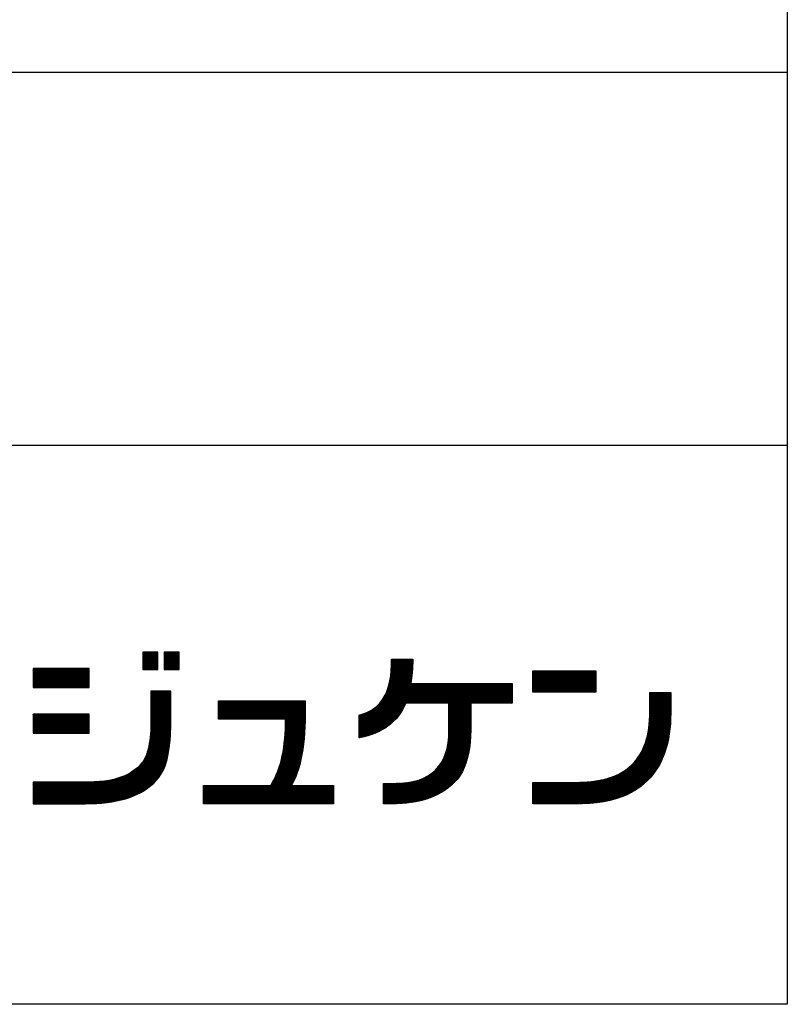
# Model space of a CAD drawing. Units: inches. Extents: x 835 to 1642, y 265 to 825.
# Drawn here: x 1626 to 1642, y 265 to 286 of the extents above; entities that cross this region are included whole.
import ezdxf

# ---------------------------------------------------------------- set-up
doc = ezdxf.new("R2010")
doc.units = ezdxf.units.IN
doc.header["$MEASUREMENT"] = 0
doc.layers.add('図枠', color=7, linetype='Continuous')
doc.layers.add('図枠-社名', color=251, linetype='Continuous')

# ---------------------------------------------------------------- blocks, each defined once
blk = doc.blocks.new('A$C27047889')
at = {"layer": '図枠-社名'}
h = blk.add_hatch(dxfattribs=at)
h.set_pattern_fill('ANSI31', color=256, scale=0.1, style=0)
h.set_pattern_definition([(45, (-667.707034, -180.499853), (-0.00883883476, 0.00883883476), [])])
edge = h.paths.add_edge_path()
edge.add_spline(control_points=[(26.337, 4.772), (26.337, 4.772), (27.231, 4.772), (27.231, 4.772)], knot_values=[9, 9, 9, 9, 10, 10, 10, 10], degree=3, periodic=0)
edge.add_spline(control_points=[(27.231, 4.772), (27.231, 4.772), (27.231, 3.891), (27.231, 3.891)], knot_values=[0, 0, 0, 0, 1, 1, 1, 1], degree=3, periodic=0)
edge.add_spline(control_points=[(27.231, 3.891), (27.231, 2.612), (26.897, 1.643), (26.227, 0.985), (25.557, 0.327), (24.578, -0.002), (23.289, -0.002)], knot_values=[1, 1, 1, 1, 2, 2, 2, 3, 3, 3, 3], degree=3, periodic=0)
edge.add_spline(control_points=[(23.289, -0.002), (23.289, -0.002), (21.319, -0.002), (21.319, -0.002)], knot_values=[3, 3, 3, 3, 4, 4, 4, 4], degree=3, periodic=0)
edge.add_spline(control_points=[(21.319, -0.002), (21.319, -0.002), (21.319, 0.914), (21.319, 0.914)], knot_values=[4, 4, 4, 4, 5, 5, 5, 5], degree=3, periodic=0)
edge.add_spline(control_points=[(21.319, 0.914), (21.319, 0.914), (23.202, 0.914), (23.202, 0.914)], knot_values=[5, 5, 5, 5, 6, 6, 6, 6], degree=3, periodic=0)
edge.add_spline(control_points=[(23.202, 0.914), (24.262, 0.914), (25.05, 1.164), (25.564, 1.665), (26.079, 2.166), (26.337, 2.932), (26.337, 3.964)], knot_values=[6, 6, 6, 6, 7, 7, 7, 8, 8, 8, 8], degree=3, periodic=0)
edge.add_spline(control_points=[(26.337, 3.964), (26.337, 3.964), (26.337, 4.772), (26.337, 4.772)], knot_values=[8, 8, 8, 8, 9, 9, 9, 9], degree=3, periodic=0)
h.paths.add_polyline_path([(21.319, 4.779), (21.319, 5.694), (24.02, 5.694), (24.02, 4.779)])
edge = h.paths.add_edge_path()
edge.add_spline(control_points=[(16.089, 5.16), (16.089, 5.16), (20.426, 5.16), (20.426, 5.16)], knot_values=[22, 22, 22, 22, 23, 23, 23, 23], degree=3, periodic=0)
edge.add_spline(control_points=[(20.426, 5.16), (20.426, 5.16), (20.426, 4.314), (20.426, 4.314)], knot_values=[0, 0, 0, 0, 1, 1, 1, 1], degree=3, periodic=0)
edge.add_spline(control_points=[(20.426, 4.314), (20.426, 4.314), (18.654, 4.314), (18.654, 4.314)], knot_values=[1, 1, 1, 1, 2, 2, 2, 2], degree=3, periodic=0)
edge.add_spline(control_points=[(18.654, 4.314), (18.654, 4.314), (18.654, 3.171), (18.654, 3.171)], knot_values=[2, 2, 2, 2, 3, 3, 3, 3], degree=3, periodic=0)
edge.add_spline(control_points=[(18.654, 3.171), (18.643, 2.412), (18.523, 1.815), (18.294, 1.382)], knot_values=[3, 3, 3, 3, 4, 4, 4, 4], degree=3, periodic=0)
edge.add_spline(control_points=[(18.294, 1.382), (18.129, 1.065), (17.869, 0.79), (17.515, 0.557)], knot_values=[4, 4, 4, 4, 5, 5, 5, 5], degree=3, periodic=0)
edge.add_spline(control_points=[(17.515, 0.557), (17.21, 0.362), (16.89, 0.223), (16.556, 0.141), (16.222, 0.06), (15.849, 0.012), (15.439, -0.002)], knot_values=[5, 5, 5, 5, 6, 6, 6, 7, 7, 7, 7], degree=3, periodic=0)
edge.add_spline(control_points=[(15.439, -0.002), (15.439, -0.002), (14.908, -0.002), (14.908, -0.002)], knot_values=[7, 7, 7, 7, 8, 8, 8, 8], degree=3, periodic=0)
edge.add_spline(control_points=[(14.908, -0.002), (14.908, -0.002), (14.908, 0.872), (14.908, 0.872)], knot_values=[8, 8, 8, 8, 9, 9, 9, 9], degree=3, periodic=0)
edge.add_spline(control_points=[(14.908, 0.872), (14.908, 0.872), (15.425, 0.872), (15.425, 0.872)], knot_values=[9, 9, 9, 9, 10, 10, 10, 10], degree=3, periodic=0)
edge.add_spline(control_points=[(15.425, 0.872), (16.185, 0.872), (16.757, 1.062), (17.143, 1.441), (17.529, 1.821), (17.721, 2.385), (17.721, 3.133)], knot_values=[10, 10, 10, 10, 11, 11, 11, 12, 12, 12, 12], degree=3, periodic=0)
edge.add_spline(control_points=[(17.721, 3.133), (17.721, 3.133), (17.721, 4.314), (17.721, 4.314)], knot_values=[12, 12, 12, 12, 13, 13, 13, 13], degree=3, periodic=0)
edge.add_spline(control_points=[(17.721, 4.314), (17.721, 4.314), (15.869, 4.314), (15.869, 4.314)], knot_values=[13, 13, 13, 13, 14, 14, 14, 14], degree=3, periodic=0)
edge.add_spline(control_points=[(15.869, 4.314), (15.697, 3.909), (15.443, 3.582), (15.109, 3.334), (14.775, 3.086), (14.36, 2.916), (13.863, 2.825)], knot_values=[14, 14, 14, 14, 15, 15, 15, 16, 16, 16, 16], degree=3, periodic=0)
edge.add_spline(control_points=[(13.863, 2.825), (13.863, 2.825), (13.863, 3.793), (13.863, 3.793)], knot_values=[16, 16, 16, 16, 17, 17, 17, 17], degree=3, periodic=0)
edge.add_spline(control_points=[(13.863, 3.793), (14.367, 3.926), (14.728, 4.188), (14.947, 4.58), (15.166, 4.971), (15.268, 5.51), (15.254, 6.198)], knot_values=[17, 17, 17, 17, 18, 18, 18, 19, 19, 19, 19], degree=3, periodic=0)
edge.add_spline(control_points=[(15.254, 6.198), (15.254, 6.198), (16.17, 6.198), (16.17, 6.198)], knot_values=[19, 19, 19, 19, 20, 20, 20, 20], degree=3, periodic=0)
edge.add_spline(control_points=[(16.17, 6.198), (16.165, 5.997), (16.156, 5.811), (16.142, 5.638), (16.128, 5.466), (16.11, 5.306), (16.089, 5.16)], knot_values=[20, 20, 20, 20, 21, 21, 21, 22, 22, 22, 22], degree=3, periodic=0)
edge = h.paths.add_edge_path()
edge.add_spline(control_points=[(7.841, 3.629), (7.841, 3.629), (7.841, 4.415), (7.841, 4.415)], knot_values=[11, 11, 11, 11, 12, 12, 12, 12], degree=3, periodic=0)
edge.add_spline(control_points=[(7.841, 4.415), (7.841, 4.415), (11.549, 4.415), (11.549, 4.415)], knot_values=[0, 0, 0, 0, 1, 1, 1, 1], degree=3, periodic=0)
edge.add_spline(control_points=[(11.549, 4.415), (11.567, 3.623), (11.535, 2.927), (11.451, 2.325), (11.367, 1.724), (11.206, 1.21), (10.969, 0.781)], knot_values=[1, 1, 1, 1, 2, 2, 2, 3, 3, 3, 3], degree=3, periodic=0)
edge.add_spline(control_points=[(10.969, 0.781), (10.969, 0.781), (12.765, 0.781), (12.765, 0.781)], knot_values=[3, 3, 3, 3, 4, 4, 4, 4], degree=3, periodic=0)
edge.add_spline(control_points=[(12.765, 0.781), (12.765, 0.781), (12.765, -0.002), (12.765, -0.002)], knot_values=[4, 4, 4, 4, 5, 5, 5, 5], degree=3, periodic=0)
edge.add_spline(control_points=[(12.765, -0.002), (12.765, -0.002), (7.191, -0.002), (7.191, -0.002)], knot_values=[5, 5, 5, 5, 6, 6, 6, 6], degree=3, periodic=0)
edge.add_spline(control_points=[(7.191, -0.002), (7.191, -0.002), (7.191, 0.781), (7.191, 0.781)], knot_values=[6, 6, 6, 6, 7, 7, 7, 7], degree=3, periodic=0)
edge.add_spline(control_points=[(7.191, 0.781), (7.191, 0.781), (10.088, 0.781), (10.088, 0.781)], knot_values=[7, 7, 7, 7, 8, 8, 8, 8], degree=3, periodic=0)
edge.add_spline(control_points=[(10.088, 0.781), (10.316, 1.182), (10.478, 1.607), (10.574, 2.058), (10.669, 2.509), (10.715, 3.033), (10.71, 3.629)], knot_values=[8, 8, 8, 8, 9, 9, 9, 10, 10, 10, 10], degree=3, periodic=0)
edge.add_spline(control_points=[(10.71, 3.629), (10.71, 3.629), (7.841, 3.629), (7.841, 3.629)], knot_values=[10, 10, 10, 10, 11, 11, 11, 11], degree=3, periodic=0)
h.paths.add_polyline_path([(5.239, 6.498), (4.592, 6.498), (4.592, 5.754), (5.239, 5.754)])
edge = h.paths.add_edge_path()
edge.add_spline(control_points=[(5.794, 4.831), (5.794, 4.831), (4.938, 4.831), (4.938, 4.831)], knot_values=[13, 13, 13, 13, 14, 14, 14, 14], degree=3, periodic=0)
edge.add_spline(control_points=[(4.938, 4.831), (4.938, 4.831), (4.938, 3.608), (4.938, 3.608)], knot_values=[0, 0, 0, 0, 1, 1, 1, 1], degree=3, periodic=0)
edge.add_spline(control_points=[(4.938, 3.608), (4.952, 3.172), (4.921, 2.786), (4.844, 2.448)], knot_values=[1, 1, 1, 1, 2, 2, 2, 2], degree=3, periodic=0)
edge.add_spline(control_points=[(4.844, 2.448), (4.767, 2.098), (4.66, 1.855), (4.522, 1.717)], knot_values=[2, 2, 2, 2, 3, 3, 3, 3], degree=3, periodic=0)
edge.add_spline(control_points=[(4.522, 1.717), (4.322, 1.47), (4.045, 1.279), (3.69, 1.144)], knot_values=[3, 3, 3, 3, 4, 4, 4, 4], degree=3, periodic=0)
edge.add_spline(control_points=[(3.69, 1.144), (3.257, 0.984), (2.697, 0.91), (2.01, 0.924)], knot_values=[4, 4, 4, 4, 5, 5, 5, 5], degree=3, periodic=0)
edge.add_spline(control_points=[(2.01, 0.924), (2.01, 0.924), (-0.115, 0.924), (-0.115, 0.924)], knot_values=[5, 5, 5, 5, 6, 6, 6, 6], degree=3, periodic=0)
edge.add_spline(control_points=[(-0.115, 0.924), (-0.115, 0.924), (-0.115, -0.002), (-0.115, -0.002)], knot_values=[6, 6, 6, 6, 7, 7, 7, 7], degree=3, periodic=0)
edge.add_spline(control_points=[(-0.115, -0.002), (-0.115, -0.002), (2.139, -0.002), (2.139, -0.002)], knot_values=[7, 7, 7, 7, 8, 8, 8, 8], degree=3, periodic=0)
edge.add_spline(control_points=[(2.139, -0.002), (2.796, -0.002), (3.364, 0.068), (3.844, 0.208), (4.324, 0.348), (4.728, 0.574), (5.057, 0.886)], knot_values=[8, 8, 8, 8, 9, 9, 9, 10, 10, 10, 10], degree=3, periodic=0)
edge.add_spline(control_points=[(5.057, 0.886), (5.357, 1.172), (5.555, 1.537), (5.651, 1.981), (5.746, 2.425), (5.794, 2.97), (5.794, 3.615)], knot_values=[10, 10, 10, 10, 11, 11, 11, 12, 12, 12, 12], degree=3, periodic=0)
edge.add_spline(control_points=[(5.794, 3.615), (5.794, 3.615), (5.794, 4.831), (5.794, 4.831)], knot_values=[12, 12, 12, 12, 13, 13, 13, 13], degree=3, periodic=0)
h.paths.add_polyline_path([(2.296, 3.842), (-0.115, 3.842), (-0.115, 3.021), (2.296, 3.021)])
h.paths.add_polyline_path([(-0.115, 5.803), (-0.115, 4.981), (2.296, 4.981), (2.296, 5.803)])
h.paths.add_polyline_path([(6.154, 6.498), (5.508, 6.498), (5.508, 5.754), (6.154, 5.754)])
for p, q in [((4.592, 6.498), (4.592, 5.754)), ((5.239, 6.498), (4.592, 6.498)), ((5.239, 5.754), (5.239, 6.498)), ((5.508, 6.498), (5.508, 5.754)), ((6.154, 6.498), (5.508, 6.498)), ((6.154, 5.754), (6.154, 6.498)), ((2.296, 5.803), (-0.115, 5.803)), ((-0.115, 5.803), (-0.115, 4.981)), ((2.296, 4.981), (2.296, 5.803)), ((4.592, 5.754), (5.239, 5.754)), ((5.508, 5.754), (6.154, 5.754)), ((21.319, 5.694), (24.02, 5.694)), ((21.319, 4.779), (21.319, 5.694)), ((24.02, 5.694), (24.02, 4.779)), ((-0.115, 4.981), (2.296, 4.981)), ((24.02, 4.779), (21.319, 4.779)), ((-0.115, 3.842), (-0.115, 3.021)), ((2.296, 3.842), (-0.115, 3.842)), ((2.296, 3.021), (2.296, 3.842)), ((-0.115, 3.021), (2.296, 3.021))]:
    blk.add_line(p, q, dxfattribs=at)
for points, knots in [([(13.863, 3.793), (14.367, 3.926), (14.728, 4.188), (14.947, 4.58), (15.166, 4.971), (15.268, 5.51), (15.254, 6.198)], [17, 17, 17, 17, 18, 18, 18, 19, 19, 19, 19]), ([(16.17, 6.198), (16.165, 5.997), (16.156, 5.811), (16.142, 5.638), (16.128, 5.466), (16.11, 5.306), (16.089, 5.16)], [20, 20, 20, 20, 21, 21, 21, 22, 22, 22, 22]), ([(11.549, 4.415), (11.567, 3.623), (11.535, 2.927), (11.451, 2.325), (11.367, 1.724), (11.206, 1.21), (10.969, 0.781)], [1, 1, 1, 1, 2, 2, 2, 3, 3, 3, 3]), ([(15.869, 4.314), (15.697, 3.909), (15.443, 3.582), (15.109, 3.334), (14.775, 3.086), (14.36, 2.916), (13.863, 2.825)], [14, 14, 14, 14, 15, 15, 15, 16, 16, 16, 16]), ([(23.202, 0.914), (24.262, 0.914), (25.05, 1.164), (25.564, 1.665), (26.079, 2.166), (26.337, 2.932), (26.337, 3.964)], [6, 6, 6, 6, 7, 7, 7, 8, 8, 8, 8]), ([(27.231, 3.891), (27.231, 2.612), (26.897, 1.643), (26.227, 0.985), (25.557, 0.327), (24.578, -0.002), (23.289, -0.002)], [1, 1, 1, 1, 2, 2, 2, 3, 3, 3, 3]), ([(5.057, 0.886), (5.357, 1.172), (5.555, 1.537), (5.651, 1.981), (5.746, 2.425), (5.794, 2.97), (5.794, 3.615)], [10, 10, 10, 10, 11, 11, 11, 12, 12, 12, 12]), ([(10.088, 0.781), (10.316, 1.182), (10.478, 1.607), (10.574, 2.058), (10.669, 2.509), (10.715, 3.033), (10.71, 3.629)], [8, 8, 8, 8, 9, 9, 9, 10, 10, 10, 10]), ([(15.425, 0.872), (16.185, 0.872), (16.757, 1.062), (17.143, 1.441), (17.529, 1.821), (17.721, 2.385), (17.721, 3.133)], [10, 10, 10, 10, 11, 11, 11, 12, 12, 12, 12]), ([(2.139, -0.002), (2.796, -0.002), (3.364, 0.068), (3.844, 0.208), (4.324, 0.348), (4.728, 0.574), (5.057, 0.886)], [8, 8, 8, 8, 9, 9, 9, 10, 10, 10, 10]), ([(17.515, 0.557), (17.21, 0.362), (16.89, 0.223), (16.556, 0.141), (16.222, 0.06), (15.849, 0.012), (15.439, -0.002)], [5, 5, 5, 5, 6, 6, 6, 7, 7, 7, 7])]:
    blk.add_open_spline(points, degree=3, knots=knots, dxfattribs=at)
for points in [[(15.254, 6.198), (15.254, 6.198), (16.17, 6.198), (16.17, 6.198)], [(16.089, 5.16), (16.089, 5.16), (20.426, 5.16), (20.426, 5.16)], [(20.426, 5.16), (20.426, 5.16), (20.426, 4.314), (20.426, 4.314)], [(4.938, 4.831), (4.938, 4.831), (4.938, 3.608), (4.938, 3.608)], [(5.794, 4.831), (5.794, 4.831), (4.938, 4.831), (4.938, 4.831)], [(5.794, 3.615), (5.794, 3.615), (5.794, 4.831), (5.794, 4.831)], [(26.337, 3.964), (26.337, 3.964), (26.337, 4.772), (26.337, 4.772)], [(26.337, 4.772), (26.337, 4.772), (27.231, 4.772), (27.231, 4.772)], [(27.231, 4.772), (27.231, 4.772), (27.231, 3.891), (27.231, 3.891)], [(7.841, 4.415), (7.841, 4.415), (11.549, 4.415), (11.549, 4.415)], [(7.841, 3.629), (7.841, 3.629), (7.841, 4.415), (7.841, 4.415)], [(17.721, 4.314), (17.721, 4.314), (15.869, 4.314), (15.869, 4.314)], [(17.721, 3.133), (17.721, 3.133), (17.721, 4.314), (17.721, 4.314)], [(20.426, 4.314), (20.426, 4.314), (18.654, 4.314), (18.654, 4.314)], [(18.654, 4.314), (18.654, 4.314), (18.654, 3.171), (18.654, 3.171)], [(4.938, 3.608), (4.952, 3.172), (4.921, 2.786), (4.844, 2.448)], [(10.71, 3.629), (10.71, 3.629), (7.841, 3.629), (7.841, 3.629)], [(13.863, 2.825), (13.863, 2.825), (13.863, 3.793), (13.863, 3.793)], [(18.654, 3.171), (18.643, 2.412), (18.523, 1.815), (18.294, 1.382)], [(4.844, 2.448), (4.767, 2.098), (4.66, 1.855), (4.522, 1.717)], [(4.522, 1.717), (4.322, 1.47), (4.045, 1.279), (3.69, 1.144)], [(18.294, 1.382), (18.129, 1.065), (17.869, 0.79), (17.515, 0.557)], [(2.01, 0.924), (2.01, 0.924), (-0.115, 0.924), (-0.115, 0.924)], [(-0.115, 0.924), (-0.115, 0.924), (-0.115, -0.002), (-0.115, -0.002)], [(3.69, 1.144), (3.257, 0.984), (2.697, 0.91), (2.01, 0.924)], [(14.908, -0.002), (14.908, -0.002), (14.908, 0.872), (14.908, 0.872)], [(14.908, 0.872), (14.908, 0.872), (15.425, 0.872), (15.425, 0.872)], [(21.319, -0.002), (21.319, -0.002), (21.319, 0.914), (21.319, 0.914)], [(21.319, 0.914), (21.319, 0.914), (23.202, 0.914), (23.202, 0.914)], [(7.191, -0.002), (7.191, -0.002), (7.191, 0.781), (7.191, 0.781)], [(7.191, 0.781), (7.191, 0.781), (10.088, 0.781), (10.088, 0.781)], [(10.969, 0.781), (10.969, 0.781), (12.765, 0.781), (12.765, 0.781)], [(12.765, 0.781), (12.765, 0.781), (12.765, -0.002), (12.765, -0.002)], [(-0.115, -0.002), (-0.115, -0.002), (2.139, -0.002), (2.139, -0.002)], [(12.765, -0.002), (12.765, -0.002), (7.191, -0.002), (7.191, -0.002)], [(15.439, -0.002), (15.439, -0.002), (14.908, -0.002), (14.908, -0.002)], [(23.289, -0.002), (23.289, -0.002), (21.319, -0.002), (21.319, -0.002)]]:
    blk.add_open_spline(points, degree=3, dxfattribs=at)
blk = doc.blocks.new('A$C40271B00')
at = {"layer": '図枠-社名', "xscale": 0.5, "yscale": 0.5, "zscale": 0.5}
blk.add_blockref('A$C27047889', (26.52, 4.482), dxfattribs=at)
blk = doc.blocks.new('A$Cdc83d355')
at = {"layer": '図枠', "color": 251}
blk.add_line((-42.231, 20.241), (42.769, 20.241), dxfattribs=at)
at = {"layer": '図枠', "color": 7}
blk.add_line((-42.231, 12.241), (42.769, 12.241), dxfattribs=at)
at = {"layer": '図枠'}
blk.add_lwpolyline([(-42.231, 36.241), (42.769, 36.241), (42.769, 0.241), (-42.231, 0.241)], close=True, dxfattribs=at)
blk.add_blockref('A$C40271B00', (0.134, 0.064), dxfattribs=at)

msp = doc.modelspace()

# ---------------------------------------------------------------- linework, layer by layer
at = {"layer": '図枠'}
msp.add_lwpolyline([(835.316, 824.722), (1642.316, 824.722), (1642.316, 264.722), (835.316, 264.722)], close=True, dxfattribs=at)

# ---------------------------------------------------------------- block references
msp.add_blockref('A$Cdc83d355', (1599.547, 264.481), dxfattribs=at)

doc.saveas('drawing.dxf')
